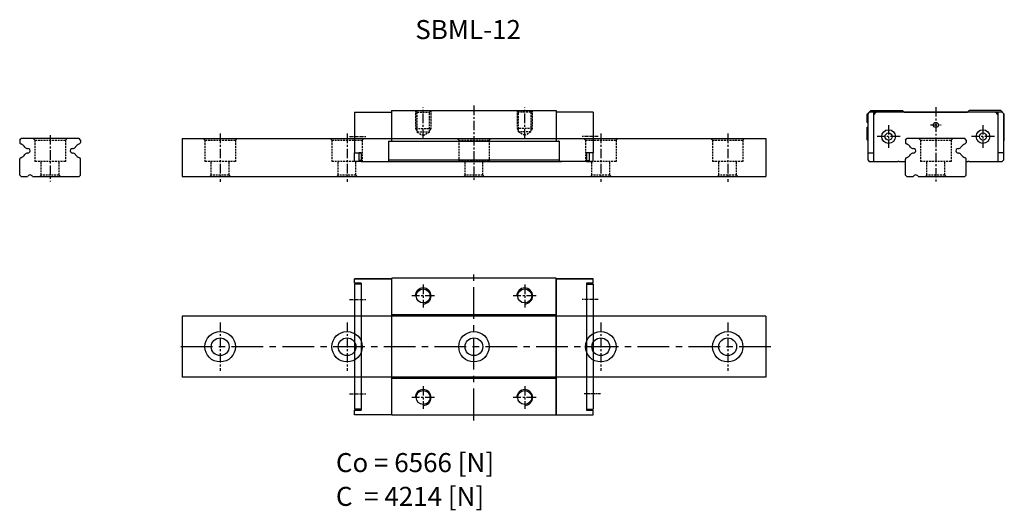
# Model space of a CAD drawing. Extents: x 7 to 201, y 32 to 128.
import ezdxf

# ---------------------------------------------------------------- set-up
doc = ezdxf.new("R2010")
doc.units = 0
doc.header["$LTSCALE"] = 5
doc.linetypes.add('CENTER', pattern=[2, 1.25, -0.25, 0.25, -0.25])
doc.linetypes.add('HIDDEN', pattern=[0.375, 0.25, -0.125])
doc.layers.get('0').update_dxf_attribs({"linetype": 'CONTINUOUS'})
doc.styles.get("Standard").update_dxf_attribs({"font": 'romans.shx'})

# ---------------------------------------------------------------- blocks, each defined once
blk = doc.blocks.new('A$C7F0D4739')
for p, q in [((-16.21, 10), (16.2, 10)), ((-16.21, 10), (-16.21, 4)), ((16.2, 10), (16.2, 4)), ((-23.51, 9.7), (-16.21, 9.7)), ((-23.51, 9.7), (-23.51, 1.7)), ((-16.21, 9.7), (-16.21, 4.2)), ((23.5, 9.7), (16.2, 9.7)), ((16.2, 9.7), (16.2, 4.2)), ((23.5, 9.7), (23.5, 1.7)), ((-16.81, 4), (-16.81, 0)), ((-16.81, 4), (-16.65, 4)), ((-16.65, 4), (16.65, 4)), ((16.8, 4), (16.65, 4)), ((16.8, 4), (16.8, 0)), ((-23.51, 1.7), (-22.21, 1.7)), ((-23.51, 0), (-23.51, 1.7)), ((-22.21, 1.7), (-22.71, 1.7)), ((-22.21, 1.7), (-22.21, 0)), ((-16.81, 0.3), (16.8, 0.3)), ((22.2, 1.7), (22.2, 0)), ((23.5, 1.7), (22.2, 1.7)), ((23.5, 0), (23.5, 1.7)), ((-22.21, 0), (-23.51, 0)), ((-22.21, 0), (-16.81, 0)), ((-17.25, 0), (17.25, 0)), ((22.2, 0), (16.8, 0)), ((22.2, 0), (23.5, 0))]:
    blk.add_line(p, q)
at = {"color": 0, "linetype": 'HIDDEN', "ltscale": 0.3}
for p, q in [((-11.5, 10), (-11.5, 7)), ((-11.5, 10), (-11.23, 9.73)), ((-11.23, 9.73), (-11.23, 5.8)), ((-11.23, 9.73), (-8.77, 9.73)), ((-8.77, 9.73), (-8.5, 10)), ((-8.77, 5.8), (-8.77, 9.73)), ((-8.5, 10), (-8.5, 7)), ((8.77, 9.73), (8.5, 10)), ((8.5, 10), (8.5, 7)), ((8.77, 5.8), (8.77, 9.73)), ((11.23, 9.73), (8.77, 9.73)), ((11.5, 10), (11.23, 9.73)), ((11.23, 9.73), (11.23, 5.8)), ((11.5, 10), (11.5, 7)), ((-11.5, 6.5), (-8.5, 6.5)), ((-11.5, 6.5), (-11.25, 6.5)), ((-8.5, 6.5), (-8.75, 6.5)), ((8.5, 6.5), (8.75, 6.5)), ((11.5, 6.5), (8.5, 6.5)), ((11.5, 6.5), (11.25, 6.5)), ((-11.23, 5.8), (-8.77, 5.8)), ((-11.23, 5.8), (-10, 5.09)), ((-10, 5.09), (-8.77, 5.8)), ((10, 5.09), (8.77, 5.8)), ((11.23, 5.8), (8.77, 5.8)), ((11.23, 5.8), (10, 5.09))]:
    blk.add_line(p, q, dxfattribs=at)
at = {"color": 0, "linetype": 'CENTER', "ltscale": 0.3}
for p, q in [((-10, 4.56), (-10, 10.59)), ((10, 4.56), (10, 10.59))]:
    blk.add_line(p, q, dxfattribs=at)
at = {"color": 0, "linetype": 'CENTER', "ltscale": 0.1}
for p, q in [((-24.51, 4.9), (-21.31, 4.9)), ((24.5, 4.9), (21.3, 4.9))]:
    blk.add_line(p, q, dxfattribs=at)
at = {"color": 7, "linetype": 'Continuous', "ltscale": 25.4}
for p, q in [((-22.71, 1.7), (-22.71, 0.2)), ((-22.21, 0.2), (-22.71, 0.2)), ((22.2, 0.2), (22.7, 0.2)), ((22.7, 1.7), (22.7, 0.2))]:
    blk.add_line(p, q, dxfattribs=at)
at = {"color": 0, "linetype": 'HIDDEN', "ltscale": 0.3}
for points in [[(-11.5, 9.5), (-11.5, 6.5), (-11.23, 6.03)], [(-8.5, 9.5), (-8.5, 6.5), (-8.77, 6.03)], [(8.5, 9.5), (8.5, 6.5), (8.77, 6.03)], [(11.5, 9.5), (11.5, 6.5), (11.23, 6.03)]]:
    blk.add_lwpolyline(points, dxfattribs=at)

msp = doc.modelspace()

# ---------------------------------------------------------------- linework, layer by layer
at = {"color": 0, "linetype": 'CENTER', "ltscale": 0.3}
for p, q in [((96.48, 111.37), (96.48, 96.37)), ((187.48, 111.07), (187.48, 96.43)), ((12.98, 105.57), (12.98, 96.43)), ((46.48, 105.87), (46.48, 96.37)), ((71.48, 105.87), (71.48, 96.37)), ((121.48, 105.87), (121.48, 96.37)), ((146.48, 105.87), (146.48, 96.37)), ((46.48, 68.62), (46.48, 59.12)), ((71.48, 68.62), (71.48, 59.12)), ((121.48, 68.62), (121.48, 59.12)), ((146.48, 68.62), (146.48, 59.12))]:
    msp.add_line(p, q, dxfattribs=at)
for p, q in [((173.98, 109.67), (174.68, 110.37)), ((173.98, 108.05), (173.98, 109.67)), ((174.38, 110.07), (174.08, 109.77)), ((174.08, 109.77), (174.08, 100.67)), ((200.58, 110.07), (174.38, 110.07)), ((174.68, 110.37), (180.93, 110.37)), ((175.18, 110.07), (175.18, 100.37)), ((175.68, 110.07), (175.18, 109.57)), ((175.18, 109.57), (175.18, 100.37)), ((199.28, 110.07), (175.68, 110.07)), ((180.93, 110.37), (181.23, 110.07)), ((181.23, 110.07), (193.73, 110.07)), ((194.03, 110.37), (193.73, 110.07)), ((200.28, 110.37), (194.03, 110.37)), ((199.78, 109.57), (199.28, 110.07)), ((199.78, 100.37), (199.78, 110.07)), ((199.78, 100.37), (199.78, 109.57)), ((200.98, 109.67), (200.28, 110.37)), ((200.88, 109.77), (200.58, 110.07)), ((200.88, 100.67), (200.88, 109.77)), ((200.98, 104.62), (200.98, 109.67)), ((173.98, 104.62), (173.98, 107.09)), ((6.98, 104.57), (7.28, 104.87)), ((18.68, 104.87), (7.28, 104.87)), ((18.98, 104.57), (18.68, 104.87)), ((38.98, 104.87), (153.98, 104.87)), ((38.98, 104.87), (38.98, 97.37)), ((153.98, 104.87), (153.98, 97.37)), ((181.48, 104.57), (181.78, 104.87)), ((193.18, 104.87), (181.78, 104.87)), ((193.48, 104.57), (193.18, 104.87)), ((6.98, 104.57), (6.98, 104.12)), ((18.98, 104.57), (18.98, 104.12)), ((173.98, 104.62), (174.08, 104.52)), ((181.48, 104.57), (181.48, 104.12)), ((193.48, 104.57), (193.48, 104.12)), ((200.98, 104.62), (200.88, 104.52)), ((174.08, 102.07), (175.18, 102.07)), ((200.88, 102.07), (199.78, 102.07)), ((6.98, 97.67), (6.98, 100.82)), ((18.98, 97.67), (18.98, 100.81)), ((174.08, 100.67), (174.38, 100.37)), ((174.38, 100.37), (175.18, 100.37)), ((175.18, 100.37), (179.98, 100.37)), ((180.27, 100.37), (179.98, 100.37)), ((180.27, 100.37), (180.89, 100.37)), ((180.89, 100.37), (181.18, 100.37)), ((181.18, 100.37), (181.48, 100.37)), ((181.48, 97.67), (181.48, 100.82)), ((193.48, 97.67), (193.48, 100.82)), ((193.48, 100.37), (193.78, 100.37)), ((194.07, 100.37), (193.78, 100.37)), ((194.07, 100.37), (194.69, 100.37)), ((194.69, 100.37), (194.98, 100.37)), ((194.98, 100.37), (199.78, 100.37)), ((199.78, 100.37), (200.58, 100.37)), ((200.58, 100.37), (200.88, 100.67)), ((7.28, 97.37), (6.98, 97.67)), ((7.28, 97.37), (8.55, 97.37)), ((9.51, 97.37), (12.98, 97.37)), ((12.98, 97.37), (18.68, 97.37)), ((18.68, 97.37), (18.98, 97.67)), ((38.98, 97.37), (153.98, 97.37)), ((181.78, 97.37), (181.48, 97.67)), ((181.78, 97.37), (183.05, 97.37)), ((184.01, 97.37), (187.48, 97.37)), ((187.48, 97.37), (193.18, 97.37)), ((193.18, 97.37), (193.48, 97.67)), ((72.98, 76.37), (72.98, 77.27)), ((80.28, 77.27), (72.98, 77.27)), ((72.98, 76.37), (72.98, 77.27)), ((72.98, 77.27), (80.28, 77.27)), ((72.98, 76.37), (74.28, 76.37)), ((74.28, 76.37), (72.98, 76.37)), ((72.98, 76.17), (72.98, 51.57)), ((74.28, 76.17), (72.98, 76.17)), ((74.28, 76.37), (74.28, 51.37)), ((112.69, 77.37), (80.28, 77.37)), ((80.28, 50.37), (80.28, 77.37)), ((112.69, 50.37), (112.69, 77.37)), ((112.69, 77.27), (119.99, 77.27)), ((119.99, 77.27), (112.69, 77.27)), ((112.69, 77.27), (112.69, 50.47)), ((119.99, 76.37), (118.69, 76.37)), ((118.69, 76.37), (119.99, 76.37)), ((118.69, 76.37), (118.69, 51.37)), ((118.69, 76.17), (119.99, 76.17)), ((119.99, 76.37), (119.99, 77.27)), ((119.99, 76.37), (119.99, 77.27)), ((119.99, 76.17), (119.99, 51.57)), ((153.98, 69.87), (38.98, 69.87)), ((38.98, 69.87), (38.98, 57.87)), ((112.69, 70.12), (80.28, 70.12)), ((153.98, 69.87), (153.98, 57.87)), ((153.98, 57.87), (38.98, 57.87)), ((112.69, 57.62), (80.28, 57.62)), ((74.28, 51.57), (72.98, 51.57)), ((74.28, 51.37), (72.98, 51.37)), ((72.98, 50.47), (72.98, 51.37)), ((72.98, 50.47), (72.98, 51.37)), ((72.98, 51.37), (74.28, 51.37)), ((80.28, 50.47), (72.98, 50.47)), ((72.98, 50.47), (72.98, 50.47)), ((112.69, 50.47), (119.99, 50.47)), ((118.69, 51.57), (119.99, 51.57)), ((118.69, 51.37), (119.99, 51.37)), ((119.99, 51.37), (118.69, 51.37)), ((119.99, 50.47), (119.99, 51.37)), ((119.99, 50.47), (119.99, 51.37)), ((119.99, 50.47), (119.99, 50.47)), ((112.69, 50.37), (80.28, 50.37))]:
    msp.add_line(p, q)
at = {"linetype": 'CENTER', "ltscale": 0.3}
for p, q in [((178.18, 107.52), (178.18, 103.02)), ((196.78, 107.52), (196.78, 103.02)), ((180.43, 105.27), (175.93, 105.27)), ((199.03, 105.27), (194.53, 105.27)), ((86.48, 76.12), (86.48, 71.62)), ((106.48, 76.12), (106.48, 71.62)), ((88.73, 73.87), (84.23, 73.87)), ((108.73, 73.87), (104.23, 73.87)), ((86.48, 56.12), (86.48, 51.62)), ((106.48, 56.12), (106.48, 51.62)), ((88.73, 53.87), (84.23, 53.87)), ((108.73, 53.87), (104.23, 53.87))]:
    msp.add_line(p, q, dxfattribs=at)
at = {"linetype": 'CENTER', "ltscale": 0.2}
msp.add_line((186.43, 107.57), (188.53, 107.57), dxfattribs=at)
at = {"color": 0, "linetype": 'HIDDEN', "ltscale": 0.3}
for p, q in [((9.98, 104.57), (9.68, 104.87)), ((15.98, 104.57), (16.28, 104.87)), ((43.48, 104.57), (43.18, 104.87)), ((49.48, 104.57), (49.78, 104.87)), ((68.48, 104.57), (68.18, 104.87)), ((74.48, 104.57), (74.78, 104.87)), ((93.48, 104.57), (93.18, 104.87)), ((99.48, 104.57), (99.78, 104.87)), ((118.48, 104.57), (118.18, 104.87)), ((124.48, 104.57), (124.78, 104.87)), ((143.48, 104.57), (143.18, 104.87)), ((149.48, 104.57), (149.78, 104.87)), ((184.48, 104.57), (184.18, 104.87)), ((190.48, 104.57), (190.78, 104.87)), ((9.98, 104.57), (9.98, 100.37)), ((9.98, 104.57), (15.98, 104.57)), ((15.98, 104.57), (15.98, 100.37)), ((43.48, 104.57), (43.48, 100.37)), ((43.48, 104.57), (49.48, 104.57)), ((49.48, 104.57), (49.48, 100.37)), ((68.48, 104.57), (68.48, 100.37)), ((68.48, 104.57), (74.48, 104.57)), ((74.48, 104.57), (74.48, 100.37)), ((93.48, 104.57), (93.48, 100.37)), ((93.48, 104.57), (99.48, 104.57)), ((99.48, 104.57), (99.48, 100.37)), ((118.48, 104.57), (118.48, 100.37)), ((118.48, 104.57), (124.48, 104.57)), ((124.48, 104.57), (124.48, 100.37)), ((143.48, 104.57), (143.48, 100.37)), ((143.48, 104.57), (149.48, 104.57)), ((149.48, 104.57), (149.48, 100.37)), ((184.48, 104.57), (184.48, 100.37)), ((184.48, 104.57), (190.48, 104.57)), ((190.48, 104.57), (190.48, 100.37)), ((15.98, 100.37), (9.98, 100.37)), ((11.23, 97.67), (11.23, 100.37)), ((14.73, 97.67), (14.73, 100.37)), ((49.48, 100.37), (43.48, 100.37)), ((44.73, 97.67), (44.73, 100.37)), ((48.23, 97.67), (48.23, 100.37)), ((74.48, 100.37), (68.48, 100.37)), ((69.73, 97.67), (69.73, 100.37)), ((73.23, 97.67), (73.23, 100.37)), ((99.48, 100.37), (93.48, 100.37)), ((94.73, 97.67), (94.73, 100.37)), ((98.23, 97.67), (98.23, 100.37)), ((124.48, 100.37), (118.48, 100.37)), ((119.73, 97.67), (119.73, 100.37)), ((123.23, 97.67), (123.23, 100.37)), ((149.48, 100.37), (143.48, 100.37)), ((144.73, 97.67), (144.73, 100.37)), ((148.23, 97.67), (148.23, 100.37)), ((190.48, 100.37), (184.48, 100.37)), ((185.73, 97.67), (185.73, 100.37)), ((189.23, 97.67), (189.23, 100.37)), ((11.23, 97.67), (10.93, 97.37)), ((14.73, 97.67), (11.23, 97.67)), ((14.73, 97.67), (15.03, 97.37)), ((44.73, 97.67), (44.43, 97.37)), ((48.23, 97.67), (44.73, 97.67)), ((48.23, 97.67), (48.53, 97.37)), ((69.73, 97.67), (69.43, 97.37)), ((73.23, 97.67), (69.73, 97.67)), ((73.23, 97.67), (73.53, 97.37)), ((94.73, 97.67), (94.43, 97.37)), ((98.23, 97.67), (94.73, 97.67)), ((98.23, 97.67), (98.53, 97.37)), ((119.73, 97.67), (119.43, 97.37)), ((123.23, 97.67), (119.73, 97.67)), ((123.23, 97.67), (123.53, 97.37)), ((144.73, 97.67), (144.43, 97.37)), ((148.23, 97.67), (144.73, 97.67)), ((148.23, 97.67), (148.53, 97.37)), ((185.73, 97.67), (185.43, 97.37)), ((189.23, 97.67), (185.73, 97.67)), ((189.23, 97.67), (189.53, 97.37))]:
    msp.add_line(p, q, dxfattribs=at)
at = {"linetype": 'CENTER'}
for p, q in [((96.48, 49.37), (96.48, 78.37)), ((154.98, 63.87), (37.98, 63.87))]:
    msp.add_line(p, q, dxfattribs=at)
at = {"color": 0, "linetype": 'CENTER', "ltscale": 0.1}
for p, q in [((71.98, 73.17), (75.18, 73.17)), ((120.99, 73.17), (117.79, 73.17)), ((71.98, 54.57), (75.18, 54.57)), ((121.43, 54.57), (118.23, 54.57))]:
    msp.add_line(p, q, dxfattribs=at)
for centre, radius in [((187.48, 107.57), 0.5), ((178.18, 105.27), 1.35), ((178.18, 105.27), 0.7), ((196.78, 105.27), 1.35), ((196.78, 105.27), 0.7), ((86.48, 73.87), 1.38), ((106.48, 73.87), 1.38), ((46.48, 63.87), 3), ((71.48, 63.87), 3), ((96.48, 63.87), 3), ((121.48, 63.87), 3), ((146.48, 63.87), 3), ((46.48, 63.87), 1.75), ((71.48, 63.87), 1.75), ((96.48, 63.87), 1.75), ((121.48, 63.87), 1.75), ((146.48, 63.87), 1.75), ((86.48, 53.87), 1.38), ((106.48, 53.87), 1.38)]:
    msp.add_circle(centre, radius)
for centre, radius, start, end in [((173.83, 107.57), 0.5, 60, 72.5424), ((173.83, 107.57), 0.5, 287.4576, 300), ((7.28, 104.12), 0.3, 180, 252.5925), ((6.73, 102.37), 1.53, 32.612, 72.5925), ((8.53, 103.52), 0.6, 212.612, 272.9684), ((8.58, 102.47), 0.45, 267.0316, 92.9684), ((17.38, 102.47), 0.45, 86.9568, 273.0432), ((17.44, 103.52), 0.6, 266.9568, 327.3903), ((19.23, 102.37), 1.53, 107.4075, 147.3903), ((18.68, 104.12), 0.3, 287.4075, 360), ((181.78, 104.12), 0.3, 180, 252.5925), ((181.23, 102.37), 1.53, 32.612, 72.5925), ((183.03, 103.52), 0.6, 212.612, 272.9684), ((183.08, 102.47), 0.45, 267.0316, 92.9684), ((191.88, 102.47), 0.45, 86.9568, 273.0432), ((191.94, 103.52), 0.6, 266.9568, 327.3903), ((193.73, 102.37), 1.53, 107.4075, 147.3903), ((193.18, 104.12), 0.3, 287.4075, 360), ((7.28, 100.82), 0.3, 107.4075, 180), ((6.73, 102.57), 1.53, 287.4075, 327.388), ((8.53, 101.42), 0.6, 87.0316, 147.388), ((17.44, 101.42), 0.6, 32.6097, 93.0432), ((19.23, 102.57), 1.53, 212.6097, 252.5925), ((18.68, 100.82), 0.3, 0, 72.5925), ((181.78, 100.82), 0.3, 107.4075, 180), ((181.23, 102.57), 1.53, 287.4075, 327.388), ((183.03, 101.42), 0.6, 87.0316, 147.388), ((191.94, 101.42), 0.6, 32.6097, 93.0432), ((193.73, 102.57), 1.53, 212.6097, 252.5925), ((193.18, 100.82), 0.3, 0, 72.5925), ((9.03, 97.22), 0.5, 17.4576, 162.5424), ((183.53, 97.22), 0.5, 17.4576, 162.5424), ((86.48, 73.87), 1.57, 270, 180), ((106.48, 73.87), 1.57, 270, 180), ((86.48, 53.87), 1.57, 270, 180), ((106.48, 53.87), 1.57, 270, 180)]:
    msp.add_arc(centre, radius, start, end)

# ---------------------------------------------------------------- block references
msp.add_blockref('A$C7F0D4739', (96.48, 100.37))

# ---------------------------------------------------------------- texts
for s, p in [('SBML-12', (84.93, 124.47)), ('Co = 6566 [N]', (69.29, 39.17)), ('C  = 4214 [N]', (69.29, 32.52))]:
    msp.add_text(s, height=3.75).set_placement(p)

doc.saveas('drawing.dxf')
